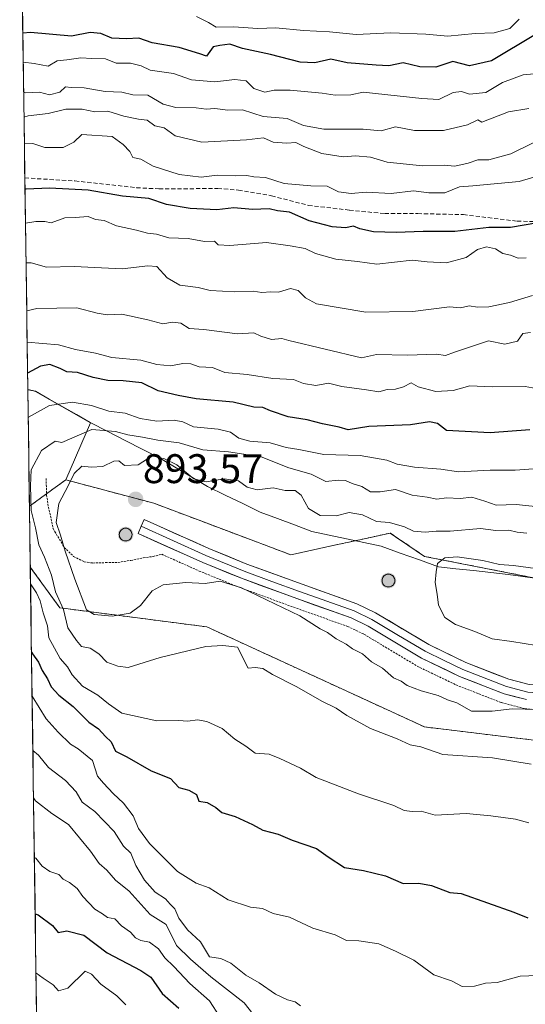
# Model space of a CAD drawing. Units: metres. Extents: x 597182 to 600626, y 4731429 to 4733791.
# Drawn here: x 597192 to 597315, y 4732780 to 4733019 of the extents above; entities that cross this region are included whole.
import ezdxf
from ezdxf.enums import TextEntityAlignment as Align

# ---------------------------------------------------------------- set-up
doc = ezdxf.new("R2010")
doc.units = ezdxf.units.M
doc.header["$MEASUREMENT"] = 0
doc.linetypes.add('TRAZOS', pattern=[0.75, 0.5, -0.25])
doc.linetypes.add('TRAZOSX2', pattern=[1.5, 1, -0.5])
for name, color, linetype, lineweight in [('Aerogenerador', 135, 'Continuous', 0), ('Aerogenerador Cxs', 19, 'Continuous', 0), ('Alambrada', 19, 'TRAZOS', 0), ('Arbolado forestal CxS', 92, 'Continuous', 0), ('Carátula', 7, 'Continuous', 5), ('Curva de nivel maestra', 36, 'Continuous', 30), ('Curva de nivel normal', 36, 'Continuous', 0), ('Instalación de energía eléctrica', 135, 'TRAZOSX2', 0), ('Instalación de energía eléctrica Cxs', 135, 'Continuous', 0), ('Layer 0', 7, 'Continuous', 0), ('Municipio', 9, 'Continuous', 13), ('Municipio CxS', 142, 'Continuous', 0), ('Núcleo urbano CxS', 19, 'Continuous', 0), ('Punto de cota en construcción elevada', 7, 'Continuous', 0), ('Punto de cota en terreno', 7, 'Continuous', 0), ('Rótulo de punto de cota en terreno', 19, 'Continuous', 0), ('Senda', 19, 'TRAZOSX2', 0)]:
    doc.layers.add(name, color=color, linetype=linetype, lineweight=lineweight)
doc.styles.add('Arial', font='txt', dxfattribs={"height": 0.2})

# ---------------------------------------------------------------- blocks, each defined once
blk = doc.blocks.new('*U153')
at = {"layer": 'Arbolado forestal CxS', "color": 92, "linetype": 'Continuous', "lineweight": 0}
blk.add_polyline3d([(597194.26, 4732900.84, 886.89), (597193.87, 4732929.07, 879.41), (597195.26, 4732928.77, 879.77), (597195.74, 4732928.67, 879.9), (597209.04, 4732921.07, 885.73), (597203.06, 4732907.23, 891.74), (597200.47, 4732905.35, 891.03), (597194.26, 4732900.84, 886.89)], close=True, dxfattribs=at)
blk.add_polyline3d([(597210.02, 4731779.87, 757.86), (597194.47, 4732886.06, 882.6), (597201.66, 4732876.18, 885.98), (597203.62, 4732875.93, 887.23), (597237.3, 4732871.57, 885.55), (597290.08, 4732847.32, 886.22), (597337.15, 4732841.62, 883.81), (597377.04, 4732836.78, 879.11), (597392.31, 4732840.51, 879.63), (597391.95, 4732840.03, 879.51), (597377.07, 4732813.66, 873.01), (597366.8, 4732795.78, 868.72), (597362.59, 4732760.11, 859.38)], dxfattribs=at)
blk = doc.blocks.new('*U162')
at = {"layer": 'Arbolado forestal CxS', "color": 92, "linetype": 'Continuous', "lineweight": 0}
for points in [[(597203.06, 4732907.23, 891.74), (597200.47, 4732905.35, 891.03), (597194.26, 4732900.84, 886.89)], [(597194.47, 4732886.06, 882.6), (597201.66, 4732876.18, 885.98), (597203.62, 4732875.93, 887.23), (597237.3, 4732871.57, 885.55), (597290.08, 4732847.32, 886.22), (597337.15, 4732841.62, 883.81), (597377.04, 4732836.78, 879.11), (597392.31, 4732840.51, 879.63)]]:
    blk.add_polyline3d(points, dxfattribs=at)
blk = doc.blocks.new('*U168')
at = {"layer": 'Núcleo urbano CxS', "color": 19, "linetype": 'Continuous', "lineweight": 0}
for points in [[(597203.06, 4732907.23, 891.74), (597200.47, 4732905.35, 891.03), (597194.26, 4732900.84, 886.89)], [(597194.47, 4732886.06, 882.6), (597201.66, 4732876.18, 885.98), (597203.62, 4732875.93, 887.23), (597237.3, 4732871.57, 885.55), (597290.08, 4732847.32, 886.22), (597337.15, 4732841.62, 883.81), (597377.04, 4732836.78, 879.11), (597392.31, 4732840.51, 879.63)]]:
    blk.add_polyline3d(points, dxfattribs=at)
blk = doc.blocks.new('5PANOT')
at = {"layer": 'Carátula', "linetype": 'Continuous', "lineweight": 5}
h = blk.add_hatch(color=1, dxfattribs=at)
edge = h.paths.add_edge_path()
edge.add_arc((0, 0), 1.89, 270.0012, 630.0012)
blk = doc.blocks.new('5PATER')
at = {"layer": 'Carátula', "linetype": 'Continuous', "lineweight": 5}
h = blk.add_hatch(color=250, dxfattribs=at)
edge = h.paths.add_edge_path()
edge.add_ellipse((0, 0.01), major_axis=(-1.33, -1.34), ratio=0.999422, start_angle=0, end_angle=360)

msp = doc.modelspace()

# ---------------------------------------------------------------- linework, layer by layer
at = {"layer": 'Aerogenerador', "color": 135, "linetype": 'Continuous', "lineweight": 0}
for points in [[(597217.59, 4732892.4, 893.25), (597217.86, 4732892.42, 893.25), (597218.12, 4732892.49, 893.26), (597218.37, 4732892.6, 893.27), (597218.59, 4732892.76, 893.27), (597218.78, 4732892.95, 893.28), (597218.94, 4732893.17, 893.29), (597219.05, 4732893.42, 893.3), (597219.12, 4732893.68, 893.31), (597219.14, 4732893.95, 893.31), (597219.12, 4732894.22, 893.32), (597219.05, 4732894.48, 893.32), (597218.94, 4732894.72, 893.32), (597218.78, 4732894.94, 893.33), (597218.59, 4732895.13, 893.32), (597218.37, 4732895.29, 893.32), (597218.12, 4732895.4, 893.32), (597217.86, 4732895.47, 893.32), (597217.59, 4732895.5, 893.31), (597217.33, 4732895.47, 893.3), (597217.06, 4732895.4, 893.3), (597216.82, 4732895.29, 893.29), (597216.6, 4732895.13, 893.29), (597216.41, 4732894.94, 893.28), (597216.25, 4732894.72, 893.27), (597216.14, 4732894.48, 893.27), (597216.07, 4732894.22, 893.26), (597216.04, 4732893.95, 893.26), (597216.07, 4732893.68, 893.25), (597216.14, 4732893.42, 893.25), (597216.25, 4732893.17, 893.25), (597216.41, 4732892.95, 893.25), (597216.6, 4732892.76, 893.25), (597216.82, 4732892.6, 893.24), (597217.06, 4732892.49, 893.24), (597217.33, 4732892.42, 893.25), (597217.59, 4732892.4, 893.25)], [(597281.32, 4732881.25, 893.67), (597281.59, 4732881.27, 893.68), (597281.85, 4732881.34, 893.68), (597282.09, 4732881.46, 893.68), (597282.32, 4732881.61, 893.68), (597282.51, 4732881.8, 893.68), (597282.66, 4732882.03, 893.69), (597282.78, 4732882.27, 893.69), (597282.85, 4732882.53, 893.69), (597282.87, 4732882.8, 893.69), (597282.85, 4732883.07, 893.69), (597282.78, 4732883.33, 893.7), (597282.66, 4732883.57, 893.69), (597282.51, 4732883.8, 893.69), (597282.32, 4732883.99, 893.68), (597282.09, 4732884.14, 893.68), (597281.85, 4732884.26, 893.68), (597281.59, 4732884.33, 893.67), (597281.32, 4732884.35, 893.67), (597281.05, 4732884.33, 893.66), (597280.79, 4732884.26, 893.65), (597280.54, 4732884.14, 893.64), (597280.32, 4732883.99, 893.64), (597280.13, 4732883.8, 893.63), (597279.98, 4732883.57, 893.63), (597279.86, 4732883.33, 893.63), (597279.79, 4732883.07, 893.63), (597279.77, 4732882.8, 893.62), (597279.79, 4732882.53, 893.62), (597279.86, 4732882.27, 893.62), (597279.98, 4732882.03, 893.62), (597280.13, 4732881.8, 893.63), (597280.32, 4732881.61, 893.63), (597280.54, 4732881.46, 893.64), (597280.79, 4732881.34, 893.65), (597281.05, 4732881.27, 893.66), (597281.32, 4732881.25, 893.67)]]:
    msp.add_polyline3d(points, dxfattribs=at)
at = {"layer": 'Aerogenerador Cxs', "color": 19, "linetype": 'Continuous', "lineweight": 0}
for points in [[(597217.59, 4732892.4, 893.25), (597217.33, 4732892.42, 893.25), (597217.06, 4732892.49, 893.24), (597216.82, 4732892.6, 893.24), (597216.6, 4732892.76, 893.25), (597216.41, 4732892.95, 893.25), (597216.25, 4732893.17, 893.25), (597216.14, 4732893.42, 893.25), (597216.07, 4732893.68, 893.25), (597216.04, 4732893.95, 893.26), (597216.07, 4732894.22, 893.26), (597216.14, 4732894.48, 893.27), (597216.25, 4732894.72, 893.27), (597216.41, 4732894.94, 893.28), (597216.6, 4732895.13, 893.29), (597216.82, 4732895.29, 893.29), (597217.06, 4732895.4, 893.3), (597217.33, 4732895.47, 893.3), (597217.59, 4732895.5, 893.31), (597217.86, 4732895.47, 893.32), (597218.12, 4732895.4, 893.32), (597218.37, 4732895.29, 893.32), (597218.59, 4732895.13, 893.32), (597218.78, 4732894.94, 893.33), (597218.94, 4732894.72, 893.32), (597219.05, 4732894.48, 893.32), (597219.12, 4732894.22, 893.32), (597219.14, 4732893.95, 893.31), (597219.12, 4732893.68, 893.31), (597219.05, 4732893.42, 893.3), (597218.94, 4732893.17, 893.29), (597218.78, 4732892.95, 893.28), (597218.59, 4732892.76, 893.27), (597218.37, 4732892.6, 893.27), (597218.12, 4732892.49, 893.26), (597217.86, 4732892.42, 893.25), (597217.59, 4732892.4, 893.25)], [(597281.32, 4732881.25, 893.67), (597281.05, 4732881.27, 893.66), (597280.79, 4732881.34, 893.65), (597280.54, 4732881.46, 893.64), (597280.32, 4732881.61, 893.63), (597280.13, 4732881.8, 893.63), (597279.98, 4732882.03, 893.62), (597279.86, 4732882.27, 893.62), (597279.79, 4732882.53, 893.62), (597279.77, 4732882.8, 893.62), (597279.79, 4732883.07, 893.63), (597279.86, 4732883.33, 893.63), (597279.98, 4732883.57, 893.63), (597280.13, 4732883.8, 893.63), (597280.32, 4732883.99, 893.64), (597280.54, 4732884.14, 893.64), (597280.79, 4732884.26, 893.65), (597281.05, 4732884.33, 893.66), (597281.32, 4732884.35, 893.67), (597281.59, 4732884.33, 893.67), (597281.85, 4732884.26, 893.68), (597282.09, 4732884.14, 893.68), (597282.32, 4732883.99, 893.68), (597282.51, 4732883.8, 893.69), (597282.66, 4732883.57, 893.69), (597282.78, 4732883.33, 893.7), (597282.85, 4732883.07, 893.69), (597282.87, 4732882.8, 893.69), (597282.85, 4732882.53, 893.69), (597282.78, 4732882.27, 893.69), (597282.66, 4732882.03, 893.69), (597282.51, 4732881.8, 893.68), (597282.32, 4732881.61, 893.68), (597282.09, 4732881.46, 893.68), (597281.85, 4732881.34, 893.68), (597281.59, 4732881.27, 893.68), (597281.32, 4732881.25, 893.67)]]:
    msp.add_polyline3d(points, close=True, dxfattribs=at)
at = {"layer": 'Alambrada', "color": 19, "linetype": 'TRAZOS', "lineweight": 0}
msp.add_polyline3d([(597198.3, 4732907.55, 887.07), (597198.42, 4732903.54, 887.89), (597198.87, 4732900.57, 888.37), (597199.54, 4732897.72, 888.94), (597199.99, 4732895.4, 889.05), (597202.71, 4732890.85, 890.17), (597204.96, 4732888.64, 891.57), (597207.55, 4732887.36, 892.67), (597209.59, 4732887.05, 893.09), (597212.73, 4732887.15, 893.45), (597215.76, 4732887.21, 893.08), (597218.82, 4732887.68, 892.96), (597221.87, 4732888.31, 893.08), (597224.25, 4732888.64, 893.17), (597226.35, 4732889.18, 893.22), (597235.44, 4732885.11, 891.39), (597244.89, 4732881.26, 889.84), (597258.35, 4732876.33, 890.69), (597271.42, 4732871.68, 892.12), (597275.39, 4732869.79, 892.09), (597288.29, 4732862.06, 892.02), (597297.69, 4732857.51, 891.57), (597308.71, 4732853.21, 891.1), (597314.48, 4732851.72, 890.57), (597320.43, 4732851.26, 890.35)], dxfattribs=at)
at = {"layer": 'Arbolado forestal CxS', "color": 92, "linetype": 'Continuous', "lineweight": 0}
for points in [[(597318.13, 4732883.16, 897.61), (597290.07, 4732888.66, 895.39), (597281.75, 4732894.31, 893.01), (597273.29, 4732892.46, 893.48), (597267.86, 4732891.28, 893.83), (597257.65, 4732889.04, 892.18), (597242.67, 4732894.68, 891.94), (597224.46, 4732901.53, 893.58), (597203.06, 4732907.23, 891.74), (597209.04, 4732921.07, 885.73), (597195.74, 4732928.67, 879.9), (597195.26, 4732928.77, 879.77), (597193.87, 4732929.07, 879.41), (597191.89, 4733069.46, 791.7)], [(597191.89, 4733069.46, 791.7), (597193.87, 4732929.07, 879.41)], [(597193.87, 4732929.07, 879.41), (597195.26, 4732928.77, 879.77), (597195.74, 4732928.67, 879.9), (597209.04, 4732921.07, 885.73), (597203.06, 4732907.23, 891.74)], [(597193.87, 4732929.07, 879.41), (597195.26, 4732928.77, 879.77), (597195.74, 4732928.67, 879.9), (597209.04, 4732921.07, 885.73), (597203.06, 4732907.23, 891.74)], [(597193.87, 4732929.07, 879.41), (597194.26, 4732900.84, 886.89)], [(597203.06, 4732907.23, 891.74), (597224.46, 4732901.53, 893.58), (597242.67, 4732894.68, 891.94), (597257.65, 4732889.04, 892.18), (597267.86, 4732891.28, 893.83), (597273.29, 4732892.46, 893.48), (597281.75, 4732894.31, 893.01), (597290.07, 4732888.66, 895.39), (597318.13, 4732883.16, 897.61)], [(597194.47, 4732886.06, 882.6), (597210.02, 4731779.87, 757.86)]]:
    msp.add_polyline3d(points, dxfattribs=at)
at = {"layer": 'Curva de nivel maestra', "color": 36, "linetype": 'Continuous', "lineweight": 30}
for points in [[(597317, 4733015.15, 825), (597306.33, 4733008.81, 825), (597300.99, 4733007.58, 825), (597296.94, 4733008.62, 825), (597292.79, 4733007.23, 825), (597288.92, 4733007.37, 825), (597284.91, 4733008.31, 825), (597281.44, 4733007.6, 825), (597278.38, 4733007.75, 825), (597271.31, 4733008.31, 825), (597267.32, 4733009.16, 825), (597263.45, 4733008.32, 825), (597259.93, 4733008.43, 825), (597252.72, 4733010.34, 825), (597245.93, 4733011.78, 825), (597242.86, 4733012.79, 825), (597240.44, 4733012.48, 825), (597238.85, 4733012.19, 825), (597237.22, 4733009.89, 825), (597235.6, 4733010.46, 825), (597230.56, 4733012, 825), (597223.99, 4733013.12, 825), (597220.82, 4733014.26, 825), (597217.82, 4733014.1, 825), (597214.28, 4733014.28, 825), (597211.55, 4733015.4, 825), (597208.95, 4733015.66, 825), (597204.42, 4733014.8, 825), (597194.52, 4733015.64, 825), (597192.65, 4733015.5, 825)], [(597317.53, 4732969.52, 850), (597310.91, 4732968.37, 850), (597305.7, 4732968.39, 850), (597297.39, 4732967.45, 850), (597289.71, 4732967.39, 850), (597283.18, 4732967.18, 850), (597277.66, 4732967.33, 850), (597274.38, 4732968.04, 850), (597272.85, 4732968.7, 850), (597270.89, 4732968.28, 850), (597267.66, 4732968.51, 850), (597262.1, 4732970.04, 850), (597257.33, 4732972.07, 850), (597254.43, 4732972.42, 850), (597252.42, 4732972.95, 850), (597248.35, 4732972.73, 850), (597243.85, 4732973.18, 850), (597239.67, 4732972.66, 850), (597233.23, 4732972.99, 850), (597227.46, 4732973.96, 850), (597223.18, 4732975.41, 850), (597216.8, 4732975.98, 850), (597208.51, 4732977.43, 850), (597199.1, 4732977.9, 850), (597193.49, 4732977.64, 850), (597193.18, 4732977.68, 850)], [(597315.65, 4732919.37, 875), (597305.96, 4732918.64, 875), (597295.38, 4732919.18, 875), (597293.22, 4732920.84, 875), (597291.24, 4732921.24, 875), (597286.64, 4732920.54, 875), (597276.56, 4732920.13, 875), (597271.52, 4732919.34, 875), (597269.4, 4732919.99, 875), (597265.34, 4732920.77, 875), (597261.64, 4732921.79, 875), (597257, 4732922.52, 875), (597252.72, 4732923.94, 875), (597250.88, 4732924.79, 875), (597248.68, 4732924.85, 875), (597243.67, 4732926.01, 875), (597234.67, 4732926.89, 875), (597230.33, 4732927.64, 875), (597225.5, 4732928.77, 875), (597221.54, 4732930.77, 875), (597217, 4732931.21, 875), (597213.24, 4732931.31, 875), (597209.69, 4732932.02, 875), (597205.91, 4732933.26, 875), (597203.3, 4732933.38, 875), (597201.74, 4732934.17, 875), (597199.18, 4732935.18, 875), (597196.92, 4732934.78, 875), (597193.81, 4732933.05, 875)], [(597194.76, 4732865.41, 875), (597195.02, 4732865.08, 875), (597196.49, 4732863.02, 875), (597197.32, 4732861, 875), (597198.61, 4732859, 875), (597199.5, 4732857.02, 875), (597201.4, 4732855.02, 875), (597204.85, 4732852.3, 875), (597208.65, 4732848.47, 875), (597211.04, 4732846.83, 875), (597212.7, 4732845.04, 875), (597214.06, 4732843.73, 875), (597215.16, 4732841.46, 875), (597217.84, 4732840.04, 875), (597223.75, 4732836.71, 875), (597228.44, 4732834.78, 875), (597230.48, 4732832.66, 875), (597232.9, 4732831.96, 875), (597234.76, 4732830.95, 875), (597235.32, 4732829.32, 875), (597237.37, 4732829.04, 875), (597239.5, 4732827.83, 875), (597240.92, 4732826.59, 875), (597244.17, 4732825.59, 875), (597248.35, 4732823.69, 875), (597250.82, 4732822.32, 875), (597254.54, 4732821.34, 875), (597258, 4732819.84, 875), (597263.86, 4732817.82, 875), (597266.71, 4732815.82, 875), (597270.67, 4732813.28, 875), (597275.29, 4732812.49, 875), (597280.63, 4732811.25, 875), (597284.86, 4732809.39, 875), (597288.68, 4732809.44, 875), (597291.8, 4732808.9, 875), (597296.19, 4732807.19, 875), (597298.96, 4732806.96, 875), (597311.76, 4732802.41, 875), (597315.14, 4732801.02, 875)], [(597195.65, 4732802.05, 850), (597196.35, 4732801.78, 850), (597199.84, 4732799.2, 850), (597201.24, 4732797.52, 850), (597203.33, 4732797.93, 850), (597207.45, 4732796.88, 850), (597213.14, 4732792.55, 850), (597221.3, 4732788.24, 850), (597223.7, 4732786.7, 850), (597226.41, 4732782.74, 850), (597230.45, 4732779.12, 850)]]:
    msp.add_polyline3d(points, dxfattribs=at)
at = {"layer": 'Curva de nivel normal', "color": 36, "linetype": 'Continuous', "lineweight": 0}
for points in [[(597313.05, 4733018.9, 820), (597310.77, 4733016.65, 820), (597307, 4733015.56, 820), (597302.33, 4733015.41, 820), (597295.73, 4733014.73, 820), (597290.38, 4733015.27, 820), (597281.94, 4733015.57, 820), (597273.47, 4733015.16, 820), (597267, 4733015.78, 820), (597260.69, 4733016.12, 820), (597253.98, 4733016.8, 820), (597249.65, 4733016.65, 820), (597243.72, 4733017, 820), (597239.54, 4733016.98, 820), (597237.66, 4733018.04, 820), (597234.76, 4733019.5, 820)], [(597192.75, 4733008.48, 830), (597195.44, 4733008.13, 830), (597198.8, 4733007.51, 830), (597200.98, 4733008.76, 830), (597203.33, 4733009.01, 830), (597206.69, 4733009.52, 830), (597209.42, 4733009.33, 830), (597212.69, 4733009.27, 830), (597215.33, 4733008.25, 830), (597218.77, 4733008.26, 830), (597221.33, 4733007.58, 830), (597223.56, 4733006.56, 830), (597229.2, 4733005.68, 830), (597233.56, 4733004.16, 830), (597239.2, 4733003.68, 830), (597244.1, 4733004.29, 830), (597246.78, 4733003.9, 830), (597248.66, 4733002.12, 830), (597251.38, 4733001.19, 830), (597253.64, 4733001.64, 830), (597257.5, 4733001.66, 830), (597265.22, 4733000.98, 830), (597268.44, 4733000.46, 830), (597272.22, 4733000.55, 830), (597275.22, 4733001.2, 830), (597289.41, 4732999.68, 830), (597293.53, 4732999.39, 830), (597297.05, 4733001.1, 830), (597299.01, 4733001.34, 830), (597301, 4733000.68, 830), (597304.92, 4733001.08, 830), (597309, 4733003.54, 830), (597314, 4733005.41, 830), (597322.14, 4733006.09, 830)], [(597315.33, 4732997.27, 835), (597310.4, 4732996.45, 835), (597303.95, 4732993.95, 835), (597302.97, 4732994.51, 835), (597300.5, 4732993.3, 835), (597294.67, 4732991.89, 835), (597287.67, 4732991.91, 835), (597283.05, 4732992.76, 835), (597279.53, 4732991.85, 835), (597275.22, 4732992.2, 835), (597265.63, 4732992.21, 835), (597260.75, 4732993.09, 835), (597256.79, 4732994.79, 835), (597250.98, 4732995.31, 835), (597245.93, 4732996.93, 835), (597242.4, 4732996.82, 835), (597239.24, 4732997.26, 835), (597237.08, 4732997.1, 835), (597234.67, 4732997.37, 835), (597229.75, 4732997.44, 835), (597226.67, 4732998.3, 835), (597223, 4733000.43, 835), (597219.33, 4733000.55, 835), (597216.66, 4733001.18, 835), (597212.65, 4733001.34, 835), (597207.5, 4733002.27, 835), (597204.36, 4733002.3, 835), (597202.99, 4733002.51, 835), (597201.59, 4733001.2, 835), (597199.15, 4733000.57, 835), (597196.67, 4733001.18, 835), (597193.33, 4733001.07, 835), (597192.85, 4733001.24, 835)], [(597192.94, 4732995.16, 840), (597193.96, 4732995.43, 840), (597198.78, 4732996.06, 840), (597203.05, 4732997.09, 840), (597207.04, 4732997.1, 840), (597210.12, 4732996.46, 840), (597213.26, 4732996.59, 840), (597217.15, 4732995.4, 840), (597220.68, 4732994.68, 840), (597222.82, 4732994.41, 840), (597224.7, 4732993.03, 840), (597226.96, 4732992.55, 840), (597229.6, 4732990.64, 840), (597236.05, 4732989.08, 840), (597246.93, 4732989.6, 840), (597251, 4732990.1, 840), (597253.33, 4732989.08, 840), (597256.67, 4732988.79, 840), (597258.86, 4732988.97, 840), (597260.77, 4732988, 840), (597265.19, 4732986.32, 840), (597270.33, 4732985.49, 840), (597273.33, 4732985.76, 840), (597277, 4732985.46, 840), (597281, 4732984.2, 840), (597289.55, 4732983.37, 840), (597294.82, 4732983.49, 840), (597297.45, 4732983.27, 840), (597300.67, 4732983.98, 840), (597303, 4732984.81, 840), (597305.67, 4732984.76, 840), (597311, 4732986.21, 840), (597316.43, 4732988.87, 840)], [(597193.03, 4732988.73, 845), (597193.1, 4732988.81, 845), (597195.08, 4732988.78, 845), (597198.02, 4732987.78, 845), (597202.42, 4732987.8, 845), (597205, 4732989.09, 845), (597207, 4732990.92, 845), (597214.33, 4732990.48, 845), (597216.99, 4732988.48, 845), (597218.62, 4732986.82, 845), (597219.36, 4732985.36, 845), (597221.26, 4732984.93, 845), (597224.29, 4732983.29, 845), (597230.57, 4732981.23, 845), (597235.94, 4732980.61, 845), (597239.76, 4732981.09, 845), (597244.2, 4732980.87, 845), (597246.98, 4732980.98, 845), (597248.68, 4732980.68, 845), (597251.54, 4732980.54, 845), (597256.06, 4732979.06, 845), (597262.49, 4732978.49, 845), (597266.47, 4732978.43, 845), (597269.22, 4732977.04, 845), (597272.32, 4732976.61, 845), (597275.94, 4732976.94, 845), (597281.97, 4732976.64, 845), (597287.36, 4732977.3, 845), (597291.12, 4732976.78, 845), (597294.98, 4732976.79, 845), (597298.59, 4732978.28, 845), (597301.79, 4732978.45, 845), (597313, 4732979.51, 845), (597321.97, 4732982.21, 845)], [(597314.72, 4732961.06, 855), (597312.79, 4732960.94, 855), (597310.96, 4732961.68, 855), (597309.07, 4732962.08, 855), (597307.28, 4732963.22, 855), (597305.07, 4732963.72, 855), (597302.94, 4732963.06, 855), (597300.17, 4732961.14, 855), (597295.43, 4732959.83, 855), (597290.74, 4732960.07, 855), (597287.11, 4732960.43, 855), (597278.54, 4732959.49, 855), (597273.8, 4732960.12, 855), (597268.54, 4732960.74, 855), (597263.66, 4732962.11, 855), (597261.12, 4732963.31, 855), (597257.52, 4732963.92, 855), (597251.78, 4732964.78, 855), (597242.83, 4732964.01, 855), (597240.06, 4732964.17, 855), (597239.12, 4732965.06, 855), (597236.74, 4732965, 855), (597232.77, 4732965.69, 855), (597228.09, 4732965.91, 855), (597225.09, 4732966.73, 855), (597222.93, 4732967.05, 855), (597220.26, 4732967.77, 855), (597215.36, 4732968.82, 855), (597212.38, 4732970.05, 855), (597210.26, 4732970.34, 855), (597208.51, 4732971.07, 855), (597205.38, 4732970.78, 855), (597202.84, 4732970.75, 855), (597199.49, 4732969.49, 855), (597198, 4732969.84, 855), (597195.84, 4732969.81, 855), (597193.3, 4732969.46, 855)], [(597316.28, 4732951.89, 860), (597310.67, 4732950.22, 860), (597305.65, 4732949.15, 860), (597302.92, 4732949.04, 860), (597300.89, 4732949.37, 860), (597298.76, 4732948.88, 860), (597296.15, 4732949.15, 860), (597287.26, 4732948, 860), (597275.86, 4732947.83, 860), (597263.89, 4732949.92, 860), (597261.19, 4732951.32, 860), (597259.42, 4732953.12, 860), (597257.56, 4732953.56, 860), (597254.69, 4732952.69, 860), (597252.78, 4732952.78, 860), (597250.6, 4732952.64, 860), (597248.5, 4732952.98, 860), (597244.08, 4732952.78, 860), (597238.1, 4732953.08, 860), (597235.18, 4732953.84, 860), (597230.74, 4732954.41, 860), (597227.7, 4732956.15, 860), (597225.12, 4732958.94, 860), (597223.01, 4732959.1, 860), (597216.75, 4732958.4, 860), (597205.14, 4732958.97, 860), (597198.42, 4732958.75, 860), (597194.68, 4732959.86, 860), (597193.43, 4732959.86, 860)], [(597315.76, 4732942.9, 865), (597313.95, 4732942.66, 865), (597312.6, 4732940.81, 865), (597309.55, 4732940.14, 865), (597305.55, 4732940.88, 865), (597297.37, 4732938.18, 865), (597295.17, 4732937.35, 865), (597293.01, 4732937.67, 865), (597285.96, 4732937.46, 865), (597278.44, 4732937.6, 865), (597274.78, 4732936.78, 865), (597257.16, 4732940.99, 865), (597255.48, 4732941.48, 865), (597252.94, 4732941.27, 865), (597250.34, 4732942.04, 865), (597248.68, 4732942.84, 865), (597244.73, 4732942.62, 865), (597236.52, 4732943.68, 865), (597233, 4732943.93, 865), (597231, 4732945.17, 865), (597228.94, 4732945.41, 865), (597226.58, 4732945.01, 865), (597223, 4732946, 865), (597216.67, 4732947.35, 865), (597213.13, 4732947.25, 865), (597210.7, 4732947.64, 865), (597205.79, 4732948.89, 865), (597196.03, 4732948.78, 865), (597193.6, 4732948.16, 865)], [(597193.7, 4732940.59, 870), (597201.28, 4732939.98, 870), (597205.46, 4732938.8, 870), (597210.28, 4732937.9, 870), (597214.23, 4732936.9, 870), (597221.25, 4732936.21, 870), (597225.19, 4732935.19, 870), (597228.51, 4732934.84, 870), (597231.42, 4732935.42, 870), (597233.43, 4732935.31, 870), (597235.42, 4732934.6, 870), (597238.67, 4732934.46, 870), (597241.67, 4732933.22, 870), (597247.08, 4732932.72, 870), (597253.3, 4732931.77, 870), (597258.31, 4732931.52, 870), (597260.74, 4732930.54, 870), (597263.72, 4732930.08, 870), (597266.79, 4732930.67, 870), (597270, 4732929.87, 870), (597276, 4732929.06, 870), (597279, 4732928.55, 870), (597281, 4732929.1, 870), (597283, 4732929.16, 870), (597285, 4732929.77, 870), (597286.8, 4732930.75, 870), (597288.54, 4732929.8, 870), (597292.8, 4732928.6, 870), (597297, 4732928.86, 870), (597301.07, 4732930.02, 870), (597306.48, 4732929.73, 870), (597314.48, 4732929.82, 870), (597317.16, 4732929.35, 870)], [(597319.82, 4732910.11, 880), (597312.07, 4732909.55, 880), (597306.03, 4732909.56, 880), (597298.33, 4732909.16, 880), (597294, 4732909.8, 880), (597287.66, 4732910.26, 880), (597283.47, 4732911, 880), (597280.91, 4732911.99, 880), (597274.48, 4732913.11, 880), (597265.67, 4732913.34, 880), (597259.62, 4732914.58, 880), (597256.49, 4732915.06, 880), (597252.62, 4732916.2, 880), (597247.67, 4732916.62, 880), (597245, 4732917.32, 880), (597243, 4732918.78, 880), (597240, 4732919.52, 880), (597234.08, 4732920.06, 880), (597231.48, 4732921.29, 880), (597229.32, 4732921.69, 880), (597225.14, 4732921.42, 880), (597221.11, 4732922.12, 880), (597217.51, 4732923.34, 880), (597213.5, 4732923.83, 880), (597209.35, 4732925.23, 880), (597204.74, 4732926.01, 880), (597199.1, 4732925.25, 880), (597194.02, 4732922.42, 880), (597193.96, 4732922.32, 880)], [(597319.22, 4732900.55, 885), (597312.32, 4732901.25, 885), (597307.45, 4732901.05, 885), (597304.73, 4732902.06, 885), (597301.58, 4732903, 885), (597298.75, 4732902.69, 885), (597295.42, 4732902.86, 885), (597293.02, 4732902.56, 885), (597290.69, 4732903.04, 885), (597287.09, 4732903.54, 885), (597283.02, 4732904.88, 885), (597279.33, 4732904.29, 885), (597277, 4732904.34, 885), (597274.87, 4732905.63, 885), (597272.49, 4732906.33, 885), (597270.94, 4732907.07, 885), (597269.12, 4732907.16, 885), (597266.16, 4732906.83, 885), (597262.6, 4732908.6, 885), (597257.16, 4732910.16, 885), (597250.43, 4732912.79, 885), (597242.51, 4732914.03, 885), (597236.3, 4732914.51, 885), (597230.56, 4732916.18, 885), (597225.38, 4732916.84, 885), (597221.64, 4732917.58, 885), (597218.15, 4732918.15, 885), (597215.11, 4732918.94, 885), (597209.4, 4732919.4, 885), (597202.15, 4732916.28, 885), (597200.52, 4732916.59, 885), (597197.18, 4732914.36, 885), (597194.68, 4732909.62, 885), (597194.53, 4732905.8, 885), (597194.64, 4732899.76, 885), (597195.71, 4732895.59, 885), (597196.57, 4732891.48, 885), (597197.94, 4732888.48, 885), (597199.58, 4732884.11, 885), (597200.61, 4732880.1, 885), (597202.55, 4732875.81, 885), (597203.59, 4732871.33, 885), (597205.64, 4732868.29, 885), (597206.86, 4732866.8, 885), (597208.95, 4732866.4, 885), (597211.07, 4732865.02, 885), (597213.02, 4732863.02, 885), (597215.71, 4732862.04, 885), (597218.19, 4732861.71, 885), (597226, 4732864.18, 885), (597237.06, 4732866.82, 885), (597241.16, 4732867.05, 885), (597244.69, 4732866.69, 885)], [(597314.88, 4732894.29, 890), (597312.53, 4732894.51, 890), (597310.55, 4732895.03, 890), (597307.33, 4732894.94, 890), (597303.67, 4732895.39, 890), (597296.33, 4732894.79, 890), (597292.9, 4732894.77, 890), (597290.25, 4732894.52, 890), (597287.36, 4732894.79, 890), (597285.24, 4732895.84, 890), (597281.55, 4732896.88, 890), (597278.45, 4732897.12, 890), (597275.05, 4732898.72, 890), (597271.78, 4732899.32, 890), (597268.68, 4732898.5, 890), (597264.74, 4732898.61, 890), (597261.91, 4732900.24, 890), (597260.19, 4732903.49, 890), (597258.72, 4732904.6, 890), (597256.3, 4732904.6, 890), (597253.39, 4732905.29, 890), (597249.46, 4732904.77, 890), (597247.04, 4732905.45, 890), (597244.97, 4732907.01, 890), (597241.5, 4732907.5, 890), (597237.1, 4732906.77, 890), (597234.11, 4732907.44, 890), (597229.99, 4732910.83, 890), (597227.01, 4732912.3, 890), (597224.02, 4732913, 890), (597220.62, 4732910.88, 890), (597217.34, 4732910.68, 890), (597215.96, 4732911.81, 890), (597214.69, 4732911.74, 890), (597212.08, 4732910.45, 890), (597209.19, 4732910.31, 890), (597206.98, 4732910.57, 890), (597205.1, 4732908.78, 890), (597203.67, 4732905.76, 890), (597201.41, 4732901.45, 890), (597200.78, 4732896.87, 890), (597201.83, 4732893.83, 890), (597202.92, 4732889.92, 890), (597205.3, 4732883.17, 890), (597208.1, 4732875.73, 890), (597209.97, 4732874.61, 890), (597214.33, 4732874.19, 890), (597218.67, 4732874.87, 890), (597221.23, 4732876.78, 890), (597224.03, 4732880.33, 890), (597226.66, 4732881.76, 890), (597232.18, 4732882.31, 890), (597236.9, 4732882.11, 890), (597240.48, 4732882.62, 890), (597245.66, 4732881.01, 890), (597259.82, 4732874.22, 890), (597264.75, 4732871.1, 890), (597266.52, 4732870.18, 890), (597268.64, 4732868.64, 890), (597271.09, 4732867.42, 890), (597272.61, 4732866.28, 890), (597275.04, 4732865.02, 890), (597277.2, 4732863.14, 890), (597279.9, 4732861.55, 890), (597282.54, 4732859.21, 890), (597284.38, 4732858.38, 890), (597285.86, 4732857.36, 890), (597289.23, 4732856.04, 890), (597293.4, 4732854.93, 890), (597295.68, 4732853.85, 890), (597297.89, 4732853.14, 890), (597301.45, 4732851.14, 890), (597306.5, 4732851.13, 890)], [(597316.97, 4732885.75, 895), (597311.65, 4732886.47, 895), (597308.28, 4732886.69, 895), (597304.24, 4732887.67, 895), (597298, 4732888.58, 895), (597294.96, 4732888.29, 895), (597293.18, 4732886.91, 895), (597292.9, 4732884.9, 895), (597292.68, 4732882.34, 895), (597293.16, 4732879.49, 895), (597293.43, 4732876.81, 895), (597295.01, 4732873.85, 895), (597297.6, 4732872.14, 895), (597302.28, 4732870.48, 895), (597306.46, 4732868.67, 895), (597311.22, 4732868.04, 895), (597317.25, 4732867.06, 895)], [(597194.53, 4732882, 880), (597196, 4732879.84, 880), (597196.9, 4732877.88, 880), (597197.56, 4732874.97, 880), (597198.67, 4732871.8, 880), (597199, 4732868.93, 880), (597201.74, 4732863.88, 880), (597203.52, 4732861.86, 880), (597204.62, 4732859.98, 880), (597207.12, 4732857.21, 880), (597210.81, 4732855, 880), (597213.4, 4732852.95, 880), (597216.63, 4732850.67, 880), (597225.14, 4732848.77, 880), (597230.44, 4732848.84, 880), (597232.68, 4732848.7, 880), (597235.03, 4732849.03, 880), (597237.3, 4732848.63, 880), (597240.98, 4732846.98, 880), (597244.06, 4732844.38, 880), (597246.75, 4732842.68, 880), (597248.98, 4732840.96, 880), (597252.42, 4732840.75, 880), (597255, 4732839.66, 880), (597260, 4732837.33, 880), (597263.77, 4732835.1, 880), (597274.1, 4732831.1, 880), (597282.63, 4732828.29, 880), (597285.17, 4732827.09, 880), (597287.05, 4732826.8, 880), (597289.28, 4732826.88, 880), (597292.65, 4732825.93, 880), (597300.18, 4732826.31, 880), (597306.12, 4732825.74, 880), (597312.16, 4732824.97, 880), (597315.35, 4732824.06, 880)], [(597244.69, 4732866.69, 885), (597247.32, 4732861.56, 885), (597248.97, 4732861.69, 885), (597250.88, 4732861.51, 885), (597253.24, 4732860.02, 885), (597259.13, 4732857.02, 885), (597265.13, 4732853.53, 885), (597268.68, 4732851.87, 885), (597271.24, 4732850.07, 885), (597276.97, 4732846.97, 885), (597283.41, 4732844.41, 885), (597286.63, 4732842.96, 885), (597289.16, 4732842.49, 885), (597294.52, 4732840.67, 885), (597306.55, 4732839.84, 885), (597315.95, 4732838.32, 885)], [(597319.62, 4732787.15, 870), (597313.25, 4732786.89, 870), (597307.71, 4732785.38, 870), (597304.88, 4732785.17, 870), (597302.21, 4732784.45, 870), (597299.22, 4732784.38, 870), (597296.58, 4732785.76, 870), (597292.36, 4732787.2, 870), (597287.46, 4732790.79, 870), (597283.01, 4732792.95, 870), (597278.98, 4732794.75, 870), (597274.17, 4732795.48, 870), (597271.13, 4732795.58, 870), (597268.39, 4732796.89, 870), (597263.02, 4732798.57, 870), (597257.33, 4732801.19, 870), (597253.33, 4732802.09, 870), (597250.75, 4732803.31, 870), (597247.88, 4732803.66, 870), (597242.45, 4732805.4, 870), (597237.83, 4732808.31, 870), (597234.72, 4732809.42, 870), (597230.2, 4732812.31, 870), (597223.41, 4732819.1, 870), (597220.69, 4732822.69, 870), (597219.4, 4732825.74, 870), (597217.1, 4732828.84, 870), (597214.59, 4732831.19, 870), (597212.25, 4732833.65, 870), (597210.73, 4732835.4, 870), (597209.53, 4732839.2, 870), (597206.05, 4732842.05, 870), (597204.22, 4732843.16, 870), (597201.26, 4732846.08, 870), (597198.33, 4732849.32, 870), (597194.91, 4732854.8, 870)], [(597306.5, 4732851.13, 890), (597311.35, 4732851.71, 890), (597320.84, 4732851.5, 890)], [(597195.1, 4732841.6, 865), (597196.47, 4732840.47, 865), (597198.88, 4732837.52, 865), (597203.01, 4732834.34, 865), (597205.61, 4732831.61, 865), (597207.05, 4732829.05, 865), (597210.14, 4732826.8, 865), (597214.82, 4732821.98, 865), (597217.11, 4732818.42, 865), (597218.87, 4732816.7, 865), (597220.07, 4732813.73, 865), (597222.15, 4732810.19, 865), (597224.79, 4732807.29, 865), (597227.25, 4732805.63, 865), (597228.36, 4732804.36, 865), (597229.48, 4732803.26, 865), (597230.5, 4732800.97, 865), (597232.57, 4732798.15, 865), (597235.71, 4732795.2, 865), (597237.91, 4732791.58, 865), (597240.65, 4732791.16, 865), (597243.06, 4732790.05, 865), (597246.71, 4732787.16, 865), (597249.98, 4732785.26, 865), (597253.92, 4732782.57, 865), (597256.85, 4732781.14, 865), (597258.7, 4732780.69, 865), (597260.03, 4732779.7, 865)], [(597195.26, 4732830.14, 860), (597195.73, 4732829.4, 860), (597199.72, 4732826.37, 860), (597203.76, 4732823.68, 860), (597209.06, 4732817.22, 860), (597211.18, 4732814.23, 860), (597213, 4732812.62, 860), (597215.09, 4732810.19, 860), (597218.47, 4732807.49, 860), (597223.54, 4732801.89, 860), (597227.44, 4732799.44, 860), (597229.96, 4732794.32, 860), (597233.33, 4732791.05, 860), (597238.23, 4732786.77, 860), (597246.35, 4732780.4, 860), (597250.22, 4732775.55, 860)], [(597195.46, 4732815.68, 855), (597195.8, 4732815.47, 855), (597197.36, 4732813.56, 855), (597199.18, 4732812.3, 855), (597201.36, 4732811.55, 855), (597202.43, 4732810.43, 855), (597203.96, 4732809.62, 855), (597205.83, 4732808.16, 855), (597207.19, 4732806.19, 855), (597210.12, 4732803.12, 855), (597212.01, 4732801.99, 855), (597213.22, 4732801.16, 855), (597215, 4732800.77, 855), (597216.58, 4732799.12, 855), (597218.73, 4732797.53, 855), (597220.02, 4732796.18, 855), (597221.24, 4732795.52, 855), (597223.39, 4732795.13, 855), (597225.52, 4732793.55, 855), (597227.11, 4732791.36, 855), (597229.3, 4732789.27, 855), (597233.14, 4732785.14, 855), (597237.9, 4732780.93, 855), (597240.47, 4732777.06, 855)], [(597217.66, 4732779.99, 845), (597215.44, 4732782.12, 845), (597211.58, 4732784.96, 845), (597209.35, 4732787.37, 845), (597207.78, 4732788.15, 845), (597203.6, 4732784, 845), (597201.28, 4732783.31, 845), (597200.03, 4732784.82, 845), (597197.62, 4732786.4, 845), (597195.85, 4732787.68, 845)]]:
    msp.add_polyline3d(points, dxfattribs=at)
at = {"layer": 'Instalación de energía eléctrica', "color": 135, "linetype": 'TRAZOSX2', "lineweight": 0}
for points in [[(597318.13, 4732883.16, 896.54), (597290.07, 4732888.66, 894.12), (597281.75, 4732894.31, 891.55), (597273.29, 4732892.46, 892.92), (597267.86, 4732891.28, 892.83), (597257.65, 4732889.04, 891.49), (597242.67, 4732894.68, 891.73), (597224.46, 4732901.53, 893.45), (597203.06, 4732907.23, 889.44), (597200.47, 4732905.35, 888.82), (597194.26, 4732900.84, 884.79)], [(597194.47, 4732886.06, 881.18), (597201.66, 4732876.18, 885.2), (597203.62, 4732875.93, 886.8), (597237.3, 4732871.57, 886.58), (597290.08, 4732847.32, 886.83), (597337.15, 4732841.62, 885.15), (597377.04, 4732836.78, 880.24), (597392.31, 4732840.51, 880.2), (597408.48, 4732844.47, 880.99), (597429.04, 4732838.71, 881.84), (597444.14, 4732834.48, 883.55), (597470.28, 4732827.17, 888.3), (597516.9, 4732833.06, 901.18)]]:
    msp.add_polyline3d(points, dxfattribs=at)
at = {"layer": 'Instalación de energía eléctrica Cxs', "color": 135, "linetype": 'Continuous', "lineweight": 0}
for points in [[(597337.15, 4732841.62, 885.15), (597290.08, 4732847.32, 886.83), (597237.3, 4732871.57, 886.58), (597203.62, 4732875.93, 886.8), (597201.66, 4732876.18, 885.2), (597194.47, 4732886.06, 881.18), (597194.26, 4732900.84, 884.79), (597200.47, 4732905.35, 888.82), (597203.06, 4732907.23, 889.44), (597224.46, 4732901.53, 893.45), (597242.67, 4732894.68, 891.73), (597257.65, 4732889.04, 891.49), (597267.86, 4732891.28, 892.83), (597273.29, 4732892.46, 892.92), (597281.75, 4732894.31, 891.55), (597290.07, 4732888.66, 894.12), (597318.13, 4732883.16, 896.54)], [(597194.26, 4732900.84, 884.79), (597194.47, 4732886.06, 881.18)]]:
    msp.add_polyline3d(points, dxfattribs=at)
at = {"layer": 'Layer 0', "linetype": 'Continuous', "lineweight": 0}
for points in [[(597221.39, 4732895.98), (597222.11, 4732897.58), (597237.77, 4732890.56), (597247.02, 4732886.79), (597260.37, 4732881.9), (597273.69, 4732877.16), (597278.19, 4732875.01), (597291.11, 4732867.27), (597300.06, 4732862.95), (597310.54, 4732858.86), (597315.45, 4732857.59), (597320.4, 4732857.2), (597327.5, 4732857.82)], [(597314.84, 4732853.93), (597309.4, 4732855.34), (597298.59, 4732859.56), (597289.36, 4732864.02), (597276.44, 4732871.75), (597272.27, 4732873.74), (597259.11, 4732878.42), (597245.69, 4732883.35), (597236.31, 4732887.17), (597220.6, 4732894.21), (597221.39, 4732895.98)], [(597221.39, 4732895.98), (597237.04, 4732888.87), (597246.36, 4732885.07), (597253.07, 4732882.61), (597259.74, 4732880.16), (597272.98, 4732875.45), (597277.32, 4732873.38), (597283.78, 4732869.51), (597290.24, 4732865.65), (597294.85, 4732863.42), (597299.33, 4732861.26), (597309.97, 4732857.1), (597315.15, 4732855.76), (597320.41, 4732855.35), (597332.16, 4732856.37), (597333, 4732857.06)]]:
    msp.add_lwpolyline(points, dxfattribs=at)
msp.add_polyline3d([(597314.84, 4732853.93, 891.5), (597312.12, 4732854.64, 891.63), (597309.4, 4732855.34, 891.72), (597305.8, 4732856.75, 892.07), (597302.19, 4732858.15, 892.44), (597298.59, 4732859.56, 892.2), (597295.51, 4732861.05, 892.28), (597292.44, 4732862.53, 892.69), (597289.36, 4732864.02, 892.76), (597286.13, 4732865.95, 892.76), (597282.9, 4732867.89, 892.99), (597279.67, 4732869.82, 892.92), (597276.44, 4732871.75, 892.83), (597272.27, 4732873.74, 892.99), (597267.88, 4732875.3, 892.41), (597263.5, 4732876.86, 891.96), (597259.11, 4732878.42, 892.09), (597254.64, 4732880.06, 891.53), (597250.16, 4732881.71, 891.14), (597245.69, 4732883.35, 891.28), (597242.56, 4732884.62, 891.18), (597239.44, 4732885.9, 891.58), (597236.31, 4732887.17, 892.21), (597232.38, 4732888.93, 893.01), (597228.46, 4732890.69, 893.27), (597224.53, 4732892.45, 893.38), (597220.6, 4732894.21, 893.34), (597221.39, 4732895.98, 893.4), (597222.11, 4732897.58, 893.46), (597226.03, 4732895.83, 893.54), (597229.94, 4732894.07, 893.4), (597233.86, 4732892.32, 893.09), (597237.77, 4732890.56, 892.65), (597242.4, 4732888.68, 892.35), (597247.02, 4732886.79, 891.86), (597251.47, 4732885.16, 891.84), (597255.92, 4732883.53, 892.25), (597260.37, 4732881.9, 892.27), (597264.81, 4732880.32, 892.66), (597269.25, 4732878.74, 893.01), (597273.69, 4732877.16, 893.24), (597278.19, 4732875.01, 893.43), (597281.42, 4732873.08, 893.5), (597284.65, 4732871.14, 893.46), (597287.88, 4732869.21, 893.36), (597291.11, 4732867.27, 893.09), (597295.59, 4732865.11, 893.18), (597300.06, 4732862.95, 892.71), (597303.55, 4732861.59, 892.78), (597307.05, 4732860.22, 892.83), (597310.54, 4732858.86, 892.51), (597313, 4732858.23, 892.21), (597315.45, 4732857.59, 891.96)], dxfattribs=at)
at = {"layer": 'Municipio', "color": 9, "linetype": 'Continuous', "lineweight": 13}
for points in [[(597193.87, 4732929.08, 877.06), (597195.76, 4732928.68, 877.76), (597199.06, 4732926.79, 879.07), (597202.37, 4732924.91, 880.76), (597205.67, 4732923.03, 882.01), (597208.97, 4732921.14, 883.17), (597213.24, 4732918.96, 884.72), (597217.51, 4732916.78, 886.17), (597221.79, 4732914.6, 887.69), (597226.06, 4732912.42, 890.1), (597229.86, 4732910.14, 890.43), (597233.65, 4732907.86, 890.33), (597237.45, 4732905.58, 890.54), (597241.71, 4732903.52, 891.22), (597245.97, 4732901.46, 891.21), (597250.23, 4732899.4, 891.24), (597254.4, 4732897.84, 891.18), (597258.57, 4732896.29, 891.45), (597262.74, 4732894.73, 892.17), (597266.94, 4732893.83, 892.34), (597271.14, 4732892.94, 892.64), (597275.35, 4732892.04, 893.14), (597279.55, 4732891.14, 893.01), (597284.19, 4732889.47, 893.33), (597288.82, 4732887.79, 894), (597293.46, 4732886.12, 895.04), (597297.69, 4732885.67, 896.43), (597301.92, 4732885.21, 896.82), (597306.14, 4732884.76, 896.41), (597310.37, 4732884.31, 896.23), (597313.37, 4732883.87, 896.28)], [(597193.87, 4732929.08, 877.06), (597195.76, 4732928.68, 877.76), (597199.06, 4732926.79, 879.07), (597202.37, 4732924.91, 880.76), (597205.67, 4732923.03, 882.01), (597208.97, 4732921.14, 883.17), (597213.24, 4732918.96, 884.72), (597217.51, 4732916.78, 886.17), (597221.79, 4732914.6, 887.69), (597226.06, 4732912.42, 890.1), (597229.86, 4732910.14, 890.43), (597233.65, 4732907.86, 890.33), (597237.45, 4732905.58, 890.54), (597241.71, 4732903.52, 891.22), (597245.97, 4732901.46, 891.21), (597250.23, 4732899.4, 891.24), (597254.4, 4732897.84, 891.18), (597258.57, 4732896.29, 891.45), (597262.74, 4732894.73, 892.17), (597266.94, 4732893.83, 892.34), (597271.14, 4732892.94, 892.64), (597275.35, 4732892.04, 893.14), (597279.55, 4732891.14, 893.01), (597284.19, 4732889.47, 893.33), (597288.82, 4732887.79, 894), (597293.46, 4732886.12, 895.04), (597297.69, 4732885.67, 896.43), (597301.92, 4732885.21, 896.82), (597306.14, 4732884.76, 896.41), (597310.37, 4732884.31, 896.23), (597313.37, 4732883.87, 896.28)], [(597313.37, 4732883.87, 896.28), (597317.39, 4732883.28, 896.48)], [(597313.37, 4732883.87, 896.28), (597317.39, 4732883.28, 896.48)]]:
    msp.add_polyline3d(points, dxfattribs=at)
at = {"layer": 'Municipio CxS', "color": 142, "linetype": 'Continuous', "lineweight": 0}
for points in [[(597317.39, 4732883.28, 896.48), (597313.37, 4732883.87, 896.28), (597310.37, 4732884.31, 896.23), (597306.14, 4732884.76, 896.41), (597301.92, 4732885.21, 896.82), (597297.69, 4732885.67, 896.43), (597293.46, 4732886.12, 895.04), (597288.82, 4732887.79, 894), (597284.19, 4732889.47, 893.33), (597279.55, 4732891.14, 893.01), (597275.35, 4732892.04, 893.14), (597271.14, 4732892.94, 892.64), (597266.94, 4732893.83, 892.34), (597262.74, 4732894.73, 892.17), (597258.57, 4732896.29, 891.45), (597254.4, 4732897.84, 891.18), (597250.23, 4732899.4, 891.24), (597245.97, 4732901.46, 891.21), (597241.71, 4732903.52, 891.22), (597237.45, 4732905.58, 890.54), (597233.65, 4732907.86, 890.33), (597229.86, 4732910.14, 890.43), (597226.06, 4732912.42, 890.1), (597221.79, 4732914.6, 887.69), (597217.51, 4732916.78, 886.17), (597213.24, 4732918.96, 884.72), (597208.97, 4732921.14, 883.17), (597205.67, 4732923.03, 882.01), (597202.37, 4732924.91, 880.76), (597199.06, 4732926.79, 879.07), (597195.76, 4732928.68, 877.76), (597193.87, 4732929.08, 877.06), (597193.8, 4732934.06, 874.09), (597193.73, 4732939.04, 871.27), (597193.66, 4732944.01, 867.21), (597193.59, 4732948.99, 865.05), (597193.52, 4732953.96, 861.96), (597193.45, 4732958.94, 859.91), (597193.38, 4732963.92, 858.11), (597193.31, 4732968.89, 855.49), (597193.24, 4732973.87, 853.38), (597193.17, 4732978.84, 848.88), (597193.1, 4732983.82, 847.24), (597193.03, 4732988.8, 844.2), (597192.96, 4732993.77, 840.79), (597192.89, 4732998.75, 836.79), (597192.82, 4733003.72, 833.72), (597192.75, 4733008.7, 830.04), (597192.68, 4733013.68, 826.15), (597192.61, 4733018.65, 823.09), (597192.54, 4733023.63, 818.54)], [(597195.97, 4732779.56, 842.27), (597195.9, 4732784.54, 843.78), (597195.83, 4732789.52, 845.7), (597195.76, 4732794.51, 847.53), (597195.69, 4732799.49, 849.21), (597195.62, 4732804.48, 851.2), (597195.55, 4732809.46, 853.14), (597195.48, 4732814.45, 854.68), (597195.41, 4732819.43, 856.01), (597195.34, 4732824.41, 857.34), (597195.27, 4732829.4, 859.85), (597195.2, 4732834.38, 861.58), (597195.13, 4732839.37, 863.96), (597195.06, 4732844.35, 866.18), (597194.99, 4732849.34, 867.63), (597194.92, 4732854.32, 869.81), (597194.85, 4732859.3, 872.37), (597194.78, 4732864.29, 874.34), (597194.71, 4732869.27, 876.14), (597194.64, 4732874.26, 877.48), (597194.57, 4732879.24, 879.25), (597194.5, 4732884.23, 880.7), (597194.43, 4732889.21, 882.06), (597194.36, 4732894.19, 883.57), (597194.29, 4732899.18, 884.57), (597194.22, 4732904.16, 885.09), (597194.15, 4732909.15, 884.49), (597194.08, 4732914.13, 883.15), (597194.01, 4732919.12, 881.59), (597193.94, 4732924.1, 879.49), (597193.87, 4732929.08, 877.06), (597195.76, 4732928.68, 877.76), (597199.06, 4732926.79, 879.07), (597202.37, 4732924.91, 880.76), (597205.67, 4732923.03, 882.01), (597208.97, 4732921.14, 883.17), (597213.24, 4732918.96, 884.72), (597217.51, 4732916.78, 886.17), (597221.79, 4732914.6, 887.69), (597226.06, 4732912.42, 890.1), (597229.86, 4732910.14, 890.43), (597233.65, 4732907.86, 890.33), (597237.45, 4732905.58, 890.54), (597241.71, 4732903.52, 891.22), (597245.97, 4732901.46, 891.21), (597250.23, 4732899.4, 891.24), (597254.4, 4732897.84, 891.18), (597258.57, 4732896.29, 891.45), (597262.74, 4732894.73, 892.17), (597266.94, 4732893.83, 892.34), (597271.14, 4732892.94, 892.64), (597275.35, 4732892.04, 893.14), (597279.55, 4732891.14, 893.01), (597284.19, 4732889.47, 893.33), (597288.82, 4732887.79, 894), (597293.46, 4732886.12, 895.04), (597297.69, 4732885.67, 896.43), (597301.92, 4732885.21, 896.82), (597306.14, 4732884.76, 896.41), (597310.37, 4732884.31, 896.23), (597313.37, 4732883.87, 896.28), (597317.39, 4732883.28, 896.48)]]:
    msp.add_polyline3d(points, dxfattribs=at)
at = {"layer": 'Núcleo urbano CxS', "color": 19, "linetype": 'Continuous', "lineweight": 0}
for points in [[(597337.15, 4732841.62, 883.81), (597290.08, 4732847.32, 886.22), (597237.3, 4732871.57, 885.55), (597203.62, 4732875.93, 887.23), (597201.66, 4732876.18, 885.98), (597194.47, 4732886.06, 882.6), (597194.26, 4732900.84, 886.89), (597200.47, 4732905.35, 891.03), (597203.06, 4732907.23, 891.74), (597224.46, 4732901.53, 893.58), (597242.67, 4732894.68, 891.94), (597257.65, 4732889.04, 892.18), (597267.86, 4732891.28, 893.83), (597273.29, 4732892.46, 893.48), (597281.75, 4732894.31, 893.01), (597290.07, 4732888.66, 895.39), (597318.13, 4732883.16, 897.61)], [(597203.06, 4732907.23, 891.74), (597224.46, 4732901.53, 893.58), (597242.67, 4732894.68, 891.94), (597257.65, 4732889.04, 892.18), (597267.86, 4732891.28, 893.83), (597273.29, 4732892.46, 893.48), (597281.75, 4732894.31, 893.01), (597290.07, 4732888.66, 895.39), (597318.13, 4732883.16, 897.61)], [(597194.26, 4732900.84, 886.89), (597194.47, 4732886.06, 882.6)]]:
    msp.add_polyline3d(points, dxfattribs=at)
at = {"layer": 'Senda', "color": 19, "linetype": 'TRAZOSX2', "lineweight": 0}
msp.add_lwpolyline([(597193.15, 4732980.4), (597193.15, 4732980.4), (597205.3, 4732979.67), (597220.23, 4732978.04), (597225.66, 4732977.75), (597239.94, 4732977.83), (597244.92, 4732977.47), (597252.98, 4732976.07), (597261.9, 4732973.75), (597271.84, 4732972.6), (597280.42, 4732971.75), (597288.42, 4732971.75), (597299.5, 4732971.51), (597312.54, 4732969.91), (597318.54, 4732969.83)], dxfattribs=at)

# ---------------------------------------------------------------- block references
at = {"layer": 'Arbolado forestal CxS', "color": 92, "linetype": 'Continuous', "lineweight": 0}
for name in ['*U153', '*U162']:
    msp.add_blockref(name, (0, 0), dxfattribs=at)
at = {"layer": 'Núcleo urbano CxS', "color": 19, "linetype": 'Continuous', "lineweight": 0}
msp.add_blockref('*U168', (0, 0), dxfattribs=at)
at = {"layer": 'Punto de cota en construcción elevada', "linetype": 'Continuous', "lineweight": 0}
for p in [(597217.59, 4732893.95, 940), (597281.32, 4732882.8, 941)]:
    msp.add_blockref('5PANOT', p, dxfattribs=at)
at = {"layer": 'Punto de cota en terreno', "linetype": 'Continuous', "lineweight": 0}
msp.add_blockref('5PATER', (597220.01, 4732902.48, 893.57), dxfattribs=at)

# ---------------------------------------------------------------- texts
at = {"layer": 'Rótulo de punto de cota en terreno', "color": 19, "linetype": 'Continuous', "lineweight": 0, "style": 'Arial'}
msp.add_text('893,57', height=7, dxfattribs=at).set_placement((597221.77, 4732904.24), align=Align.BOTTOM_LEFT)

doc.saveas('drawing.dxf')
